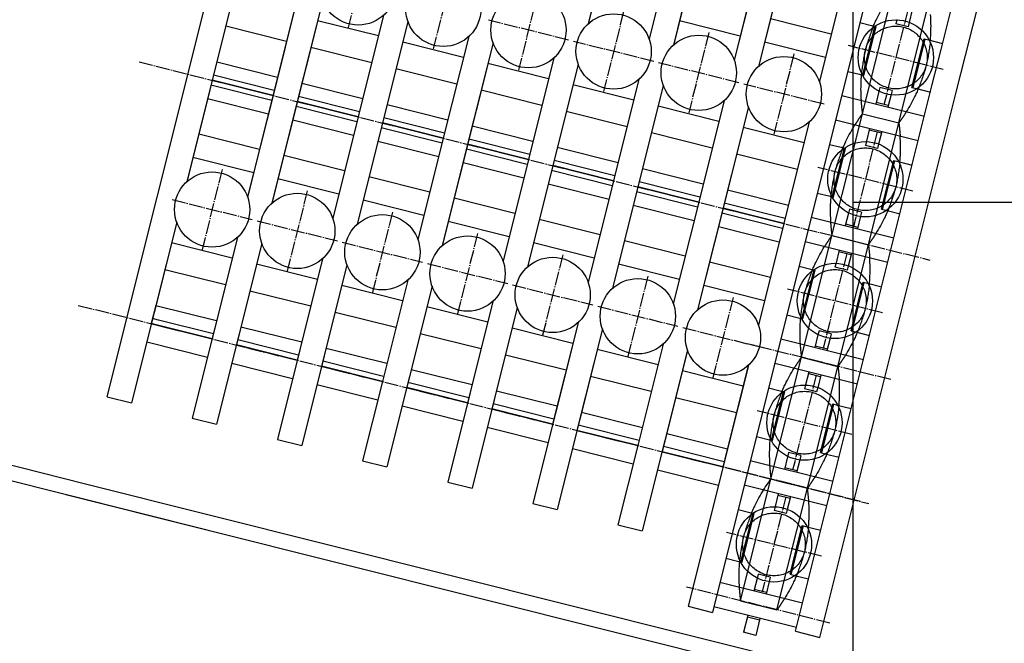
# Model space of a CAD drawing. Extents: x 29386 to 141052, y -82747 to 65101.
# Drawn here: x 76572 to 77357, y 50127 to 50624 of the extents above; entities that cross this region are included whole.
import ezdxf

# ---------------------------------------------------------------- set-up
doc = ezdxf.new("R2010")
doc.units = 0
doc.header["$MEASUREMENT"] = 0
for name, pattern in [('DASH_CENTER', [14, 11, -1, 1, -1]), ('DASHED', [9417.291558, 6278.194372, -3139.097186]), ('HIDDEN3', [0.2, 0.1, -0.1])]:
    doc.linetypes.add(name, pattern=pattern)
doc.layers.add('K1.8BR-L2', color=7, linetype='Continuous')
doc.layers.add('PIT', color=1, linetype='Continuous')

# ---------------------------------------------------------------- blocks, each defined once
blk = doc.blocks.new('_7', base_point=(-3715.31, -2269.91))
at = {"color": 4, "linetype": 'DASH_CENTER'}
for p, q in [((5717.75, 3322.55), (5717.75, 3256.55)), ((5750.75, 3289.55), (5684.75, 3289.55)), ((5717.75, 3252.55), (5717.75, 3186.55)), ((5750.75, 3219.55), (5684.75, 3219.55)), ((5950.75, 3219.55), (5884.75, 3219.55)), ((5717.75, 3182.55), (5717.75, 3116.55)), ((5750.75, 3149.55), (5684.75, 3149.55)), ((5950.75, 3149.55), (5884.75, 3149.55)), ((5717.75, 3112.55), (5717.75, 3046.55)), ((5917.75, 3046.55), (5917.75, 3112.55)), ((5750.75, 3079.55), (5684.75, 3079.55)), ((5950.75, 3079.55), (5884.75, 3079.55)), ((5717.75, 3042.55), (5717.75, 2976.55)), ((5917.75, 2976.55), (5917.75, 3042.55)), ((5750.75, 3009.55), (5684.75, 3009.55)), ((5950.75, 3009.55), (5884.75, 3009.55)), ((5717.75, 2972.55), (5717.75, 2906.55)), ((5917.75, 2906.55), (5917.75, 2972.55)), ((5750.75, 2939.55), (5684.75, 2939.55)), ((5950.75, 2939.55), (5884.75, 2939.55)), ((5717.75, 2902.55), (5717.75, 2836.55)), ((5917.75, 2836.55), (5917.75, 2902.55)), ((5750.75, 2869.55), (5684.75, 2869.55)), ((5950.75, 2869.55), (5884.75, 2869.55))]:
    blk.add_line(p, q, dxfattribs=at)
at = {"color": 3, "linetype": 'DASHED'}
for p, q in [((5617.75, 3314.55), (5617.75, 3309.55)), ((5632.75, 3314.55), (5617.75, 3314.55)), ((5617.75, 3309.55), (5617.75, 3314.55))]:
    blk.add_line(p, q, dxfattribs=at)
at = {"color": 3, "linetype": 'Continuous'}
for p, q in [((5701.17, 3314.55), (5632.75, 3314.55)), ((5817.75, 3314.55), (5734.33, 3314.55)), ((5901.17, 3314.55), (5817.75, 3314.55)), ((5817.75, 3264.55), (5817.75, 3314.55)), ((5817.75, 3314.55), (5817.75, 3264.55)), ((5617.75, 3264.55), (5617.75, 3309.55)), ((5617.75, 3309.55), (5617.75, 3264.55)), ((5701.17, 3264.55), (5617.75, 3264.55)), ((5817.75, 3264.55), (5734.33, 3264.55)), ((5901.17, 3264.55), (5817.75, 3264.55)), ((5617.75, 3244.55), (5617.75, 3194.55)), ((5617.75, 3194.55), (5617.75, 3244.55)), ((5701.17, 3244.55), (5617.75, 3244.55)), ((5817.75, 3244.55), (5734.33, 3244.55)), ((5817.75, 3244.55), (5817.75, 3194.55)), ((5817.75, 3194.55), (5817.75, 3244.55)), ((5901.17, 3244.55), (5817.75, 3244.55)), ((5701.17, 3194.55), (5617.75, 3194.55)), ((5817.75, 3194.55), (5734.33, 3194.55)), ((5901.17, 3194.55), (5817.75, 3194.55)), ((5701.17, 3174.55), (5617.75, 3174.55)), ((5617.75, 3124.55), (5617.75, 3174.55)), ((5617.75, 3174.55), (5617.75, 3124.55)), ((5817.75, 3174.55), (5734.33, 3174.55)), ((5901.17, 3174.55), (5817.75, 3174.55)), ((5817.75, 3124.55), (5817.75, 3174.55)), ((5817.75, 3174.55), (5817.75, 3124.55)), ((5701.17, 3124.55), (5617.75, 3124.55)), ((5817.75, 3124.55), (5734.33, 3124.55)), ((5901.17, 3124.55), (5817.75, 3124.55)), ((5617.75, 3104.55), (5617.75, 3054.55)), ((5617.75, 3054.55), (5617.75, 3104.55)), ((5701.17, 3104.55), (5617.75, 3104.55)), ((5817.75, 3104.55), (5734.33, 3104.55)), ((5817.75, 3104.55), (5817.75, 3054.55)), ((5817.75, 3054.55), (5817.75, 3104.55)), ((5901.17, 3104.55), (5817.75, 3104.55)), ((5701.17, 3054.55), (5617.75, 3054.55)), ((5817.75, 3054.55), (5734.33, 3054.55)), ((5901.17, 3054.55), (5817.75, 3054.55)), ((5701.17, 3034.55), (5617.75, 3034.55)), ((5617.75, 2984.55), (5617.75, 3034.55)), ((5617.75, 3034.55), (5617.75, 2984.55)), ((5817.75, 3034.55), (5734.33, 3034.55)), ((5901.17, 3034.55), (5817.75, 3034.55)), ((5817.75, 2984.55), (5817.75, 3034.55)), ((5817.75, 3034.55), (5817.75, 2984.55)), ((5980.75, 3034.55), (5934.33, 3034.55)), ((5701.17, 2984.55), (5617.75, 2984.55)), ((5817.75, 2984.55), (5734.33, 2984.55)), ((5901.17, 2984.55), (5817.75, 2984.55)), ((5980.75, 2984.55), (5934.33, 2984.55)), ((5617.75, 2964.55), (5617.75, 2914.55)), ((5617.75, 2914.55), (5617.75, 2964.55)), ((5701.17, 2964.55), (5617.75, 2964.55)), ((5817.75, 2964.55), (5734.33, 2964.55)), ((5817.75, 2964.55), (5817.75, 2914.55)), ((5817.75, 2914.55), (5817.75, 2964.55)), ((5901.17, 2964.55), (5817.75, 2964.55)), ((5980.75, 2964.55), (5934.33, 2964.55)), ((5701.17, 2914.55), (5617.75, 2914.55)), ((5817.75, 2914.55), (5734.33, 2914.55)), ((5901.17, 2914.55), (5817.75, 2914.55)), ((5980.75, 2914.55), (5934.33, 2914.55)), ((5701.17, 2894.55), (5617.75, 2894.55)), ((5617.75, 2844.55), (5617.75, 2894.55)), ((5617.75, 2894.55), (5617.75, 2844.55)), ((5817.75, 2894.55), (5734.33, 2894.55)), ((5901.17, 2894.55), (5817.75, 2894.55)), ((5817.75, 2844.55), (5817.75, 2894.55)), ((5817.75, 2894.55), (5817.75, 2844.55)), ((5980.75, 2894.55), (5934.33, 2894.55)), ((5701.17, 2844.55), (5617.75, 2844.55)), ((5817.75, 2844.55), (5734.33, 2844.55)), ((5901.17, 2844.55), (5817.75, 2844.55)), ((5980.75, 2844.55), (5934.33, 2844.55)), ((6017.75, 2844.55), (5980.75, 2844.55))]:
    blk.add_line(p, q, dxfattribs=at)
for centre in [(5717.75, 3289.55), (5717.75, 3219.55), (5917.75, 3219.55), (5717.75, 3149.55), (5917.75, 3149.55), (5717.75, 3079.55), (5917.75, 3079.55), (5717.75, 3009.55), (5917.75, 3009.55), (5717.75, 2939.55), (5917.75, 2939.55), (5717.75, 2869.55), (5917.75, 2869.55)]:
    blk.add_circle(centre, 30, dxfattribs=at)
blk = doc.blocks.new('_1__23', base_point=(673.38, -1931.95))
at = {"color": 3, "linetype": 'DASHED'}
blk.add_line((5621.87, 3309.55), (5621.87, 3314.55), dxfattribs=at)
at = {"color": 3, "linetype": 'Continuous'}
for p, q in [((5662.1, 3264.55), (5662.1, 3314.55)), ((5684.13, 3264.55), (5684.13, 3314.55)), ((5754.24, 3264.55), (5754.24, 3314.55)), ((5773.4, 3264.55), (5773.4, 3314.55)), ((5813.63, 3264.55), (5813.63, 3314.55)), ((5821.87, 3264.55), (5821.87, 3314.55)), ((5862.1, 3264.55), (5862.1, 3314.55)), ((5621.87, 3264.55), (5621.87, 3309.55)), ((5621.87, 3194.55), (5621.87, 3244.55)), ((5662.1, 3194.55), (5662.1, 3244.55)), ((5684.13, 3194.55), (5684.13, 3244.55)), ((5754.24, 3194.55), (5754.24, 3244.55)), ((5773.4, 3194.55), (5773.4, 3244.55)), ((5813.63, 3194.55), (5813.63, 3244.55)), ((5821.87, 3194.55), (5821.87, 3244.55)), ((5862.1, 3194.55), (5862.1, 3244.55)), ((5884.13, 3194.55), (5884.13, 3244.55)), ((5621.87, 3124.55), (5621.87, 3174.55)), ((5662.1, 3124.55), (5662.1, 3174.55)), ((5684.13, 3124.55), (5684.13, 3174.55)), ((5754.24, 3124.55), (5754.24, 3174.55)), ((5773.4, 3124.55), (5773.4, 3174.55)), ((5813.63, 3124.55), (5813.63, 3174.55)), ((5821.87, 3124.55), (5821.87, 3174.55)), ((5862.1, 3124.55), (5862.1, 3174.55)), ((5884.13, 3124.55), (5884.13, 3174.55)), ((5621.87, 3054.55), (5621.87, 3104.55)), ((5662.1, 3054.55), (5662.1, 3104.55)), ((5684.13, 3054.55), (5684.13, 3104.55)), ((5754.24, 3054.55), (5754.24, 3104.55)), ((5773.4, 3054.55), (5773.4, 3104.55)), ((5813.63, 3054.55), (5813.63, 3104.55)), ((5821.87, 3054.55), (5821.87, 3104.55)), ((5862.1, 3054.55), (5862.1, 3104.55)), ((5884.13, 3054.55), (5884.13, 3104.55)), ((5621.87, 2984.55), (5621.87, 3034.55)), ((5662.1, 2984.55), (5662.1, 3034.55)), ((5684.13, 2984.55), (5684.13, 3034.55)), ((5754.24, 2984.55), (5754.24, 3034.55)), ((5773.4, 2984.55), (5773.4, 3034.55)), ((5813.63, 2984.55), (5813.63, 3034.55)), ((5821.87, 2984.55), (5821.87, 3034.55)), ((5862.1, 2984.55), (5862.1, 3034.55)), ((5884.13, 2984.55), (5884.13, 3034.55)), ((5621.87, 2914.55), (5621.87, 2964.55)), ((5662.1, 2914.55), (5662.1, 2964.55)), ((5684.13, 2914.55), (5684.13, 2964.55)), ((5754.24, 2914.55), (5754.24, 2964.55)), ((5773.4, 2914.55), (5773.4, 2964.55)), ((5813.63, 2914.55), (5813.63, 2964.55)), ((5821.87, 2914.55), (5821.87, 2964.55)), ((5862.1, 2914.55), (5862.1, 2964.55)), ((5884.13, 2914.55), (5884.13, 2964.55)), ((5954.24, 2914.55), (5954.24, 2964.55)), ((5621.87, 2844.55), (5621.87, 2894.55)), ((5662.1, 2844.55), (5662.1, 2894.55)), ((5684.13, 2844.55), (5684.13, 2894.55)), ((5754.24, 2844.55), (5754.24, 2894.55)), ((5773.4, 2844.55), (5773.4, 2894.55)), ((5813.63, 2844.55), (5813.63, 2894.55)), ((5821.87, 2844.55), (5821.87, 2894.55)), ((5862.1, 2844.55), (5862.1, 2894.55)), ((5884.13, 2844.55), (5884.13, 2894.55)), ((5954.24, 2844.55), (5954.24, 2894.55)), ((5973.4, 2844.55), (5973.4, 2894.55))]:
    blk.add_line(p, q, dxfattribs=at)
blk = doc.blocks.new('_1__25', base_point=(4623.71, -1961.95))
at = {"color": 4, "linetype": 'DASH_CENTER'}
for p, q in [((5517.75, 2731.55), (5517.75, 2849.55)), ((5617.75, 2731.55), (5617.75, 2849.55)), ((5717.75, 2731.55), (5717.75, 2849.55))]:
    blk.add_line(p, q, dxfattribs=at)
at = {"color": 3, "linetype": 'Continuous'}
for p, q in [((5507.75, 2756.55), (5507.75, 2824.55)), ((5527.75, 2756.55), (5527.75, 2824.55)), ((5547.75, 2824.55), (5547.75, 2814.95)), ((5587.75, 2824.55), (5587.75, 2814.95)), ((5607.75, 2756.55), (5607.75, 2824.55)), ((5627.75, 2756.55), (5627.75, 2824.55)), ((5647.75, 2824.55), (5647.75, 2814.95)), ((5687.75, 2824.55), (5687.75, 2814.95)), ((5707.75, 2756.55), (5707.75, 2824.55)), ((5727.75, 2756.55), (5727.75, 2824.55)), ((5747.75, 2824.55), (5747.75, 2814.95)), ((5787.75, 2824.55), (5787.75, 2814.95)), ((5807.75, 2756.55), (5807.75, 2824.55)), ((5827.75, 2756.55), (5827.75, 2824.55)), ((5847.75, 2824.55), (5847.75, 2814.95)), ((5887.75, 2824.55), (5887.75, 2814.95)), ((5907.75, 2756.55), (5907.75, 2824.55)), ((5927.75, 2756.55), (5927.75, 2824.55)), ((5947.75, 2824.55), (5947.75, 2814.95)), ((5987.75, 2824.55), (5987.75, 2814.95)), ((5507.75, 2796.55), (5493.88, 2796.55)), ((5493.88, 2786.55), (5493.88, 2796.55)), ((5506.4, 2786.55), (5506.4, 2796.55)), ((5538.17, 2796.55), (5527.75, 2796.55)), ((5529.1, 2786.55), (5529.1, 2796.55)), ((5607.75, 2796.55), (5597.33, 2796.55)), ((5606.4, 2786.55), (5606.4, 2796.55)), ((5638.17, 2796.55), (5627.75, 2796.55)), ((5629.1, 2786.55), (5629.1, 2796.55)), ((5707.75, 2796.55), (5697.33, 2796.55)), ((5706.4, 2786.55), (5706.4, 2796.55)), ((5738.17, 2796.55), (5727.75, 2796.55)), ((5729.1, 2786.55), (5729.1, 2796.55)), ((5807.75, 2796.55), (5797.33, 2796.55)), ((5806.4, 2786.55), (5806.4, 2796.55)), ((5838.17, 2796.55), (5827.75, 2796.55)), ((5829.1, 2786.55), (5829.1, 2796.55)), ((5907.75, 2796.55), (5897.33, 2796.55)), ((5906.4, 2786.55), (5906.4, 2796.55)), ((5938.17, 2796.55), (5927.75, 2796.55)), ((5929.1, 2786.55), (5929.1, 2796.55)), ((5507.75, 2786.55), (5493.88, 2786.55)), ((5538.17, 2786.55), (5527.75, 2786.55)), ((5607.75, 2786.55), (5597.33, 2786.55)), ((5638.17, 2786.55), (5627.75, 2786.55)), ((5707.75, 2786.55), (5697.33, 2786.55)), ((5738.17, 2786.55), (5727.75, 2786.55)), ((5807.75, 2786.55), (5797.33, 2786.55)), ((5838.17, 2786.55), (5827.75, 2786.55)), ((5907.75, 2786.55), (5897.33, 2786.55)), ((5938.17, 2786.55), (5927.75, 2786.55)), ((6007.75, 2786.55), (5997.33, 2786.55)), ((5547.75, 2768.15), (5547.75, 2756.55)), ((5587.75, 2768.15), (5587.75, 2756.55)), ((5647.75, 2768.15), (5647.75, 2756.55)), ((5687.75, 2768.15), (5687.75, 2756.55)), ((5747.75, 2768.15), (5747.75, 2756.55)), ((5787.75, 2768.15), (5787.75, 2756.55)), ((5847.75, 2768.15), (5847.75, 2756.55)), ((5887.75, 2768.15), (5887.75, 2756.55)), ((5947.75, 2768.15), (5947.75, 2756.55)), ((5987.75, 2768.15), (5987.75, 2756.55)), ((5504.75, 2756.55), (5952.75, 2756.55)), ((5504.75, 2756.55), (5504.75, 2736.55)), ((5952.75, 2756.55), (5982.75, 2756.55)), ((5982.75, 2756.55), (6352.75, 2756.55)), ((5504.75, 2736.55), (5952.75, 2736.55)), ((5952.75, 2736.55), (5982.75, 2736.55)), ((5982.75, 2736.55), (6352.75, 2736.55))]:
    blk.add_line(p, q, dxfattribs=at)
at = {"color": 3, "linetype": 'DASHED'}
for p, q in [((5547.75, 2814.95), (5547.75, 2811.32)), ((5547.75, 2812.23), (5587.75, 2812.23)), ((5587.75, 2814.95), (5587.75, 2811.32)), ((5647.75, 2814.95), (5647.75, 2811.32)), ((5647.75, 2812.23), (5687.75, 2812.23)), ((5687.75, 2814.95), (5687.75, 2811.32)), ((5747.75, 2814.95), (5747.75, 2811.32)), ((5747.75, 2812.23), (5787.75, 2812.23)), ((5787.75, 2814.95), (5787.75, 2811.32)), ((5847.75, 2814.95), (5847.75, 2811.32)), ((5847.75, 2812.23), (5887.75, 2812.23)), ((5887.75, 2814.95), (5887.75, 2811.32)), ((5947.75, 2814.95), (5947.75, 2811.32)), ((5947.75, 2812.23), (5987.75, 2812.23)), ((5987.75, 2814.95), (5987.75, 2811.32)), ((5547.75, 2811.32), (5587.75, 2811.32)), ((5647.75, 2811.32), (5687.75, 2811.32)), ((5747.75, 2811.32), (5787.75, 2811.32)), ((5847.75, 2811.32), (5887.75, 2811.32)), ((5947.75, 2811.32), (5987.75, 2811.32)), ((5541.61, 2796.55), (5538.17, 2796.55)), ((5541.61, 2786.55), (5541.61, 2796.55)), ((5597.33, 2796.55), (5593.88, 2796.55)), ((5593.88, 2786.55), (5593.88, 2796.55)), ((5641.61, 2796.55), (5638.17, 2796.55)), ((5641.61, 2786.55), (5641.61, 2796.55)), ((5693.88, 2786.55), (5693.88, 2796.55)), ((5697.33, 2796.55), (5693.88, 2796.55)), ((5741.61, 2796.55), (5738.17, 2796.55)), ((5741.61, 2786.55), (5741.61, 2796.55)), ((5797.33, 2796.55), (5793.88, 2796.55)), ((5793.88, 2786.55), (5793.88, 2796.55)), ((5841.61, 2796.55), (5838.17, 2796.55)), ((5841.61, 2786.55), (5841.61, 2796.55)), ((5893.88, 2786.55), (5893.88, 2796.55)), ((5897.33, 2796.55), (5893.88, 2796.55)), ((5941.61, 2796.55), (5938.17, 2796.55)), ((5941.61, 2786.55), (5941.61, 2796.55)), ((5997.33, 2796.55), (5993.88, 2796.55)), ((5993.88, 2786.55), (5993.88, 2796.55)), ((5541.61, 2786.55), (5538.17, 2786.55)), ((5597.33, 2786.55), (5593.88, 2786.55)), ((5641.61, 2786.55), (5638.17, 2786.55)), ((5697.33, 2786.55), (5693.88, 2786.55)), ((5741.61, 2786.55), (5738.17, 2786.55)), ((5797.33, 2786.55), (5793.88, 2786.55)), ((5841.61, 2786.55), (5838.17, 2786.55)), ((5897.33, 2786.55), (5893.88, 2786.55)), ((5941.61, 2786.55), (5938.17, 2786.55)), ((5997.33, 2786.55), (5993.88, 2786.55)), ((5547.75, 2771.78), (5587.75, 2771.78)), ((5547.75, 2771.78), (5547.75, 2768.15)), ((5547.75, 2770.87), (5587.75, 2770.87)), ((5587.75, 2771.78), (5587.75, 2768.15)), ((5647.75, 2771.78), (5647.75, 2768.15)), ((5647.75, 2771.78), (5687.75, 2771.78)), ((5647.75, 2770.87), (5687.75, 2770.87)), ((5687.75, 2771.78), (5687.75, 2768.15)), ((5747.75, 2771.78), (5787.75, 2771.78)), ((5747.75, 2771.78), (5747.75, 2768.15)), ((5747.75, 2770.87), (5787.75, 2770.87)), ((5787.75, 2771.78), (5787.75, 2768.15)), ((5847.75, 2771.78), (5847.75, 2768.15)), ((5847.75, 2771.78), (5887.75, 2771.78)), ((5847.75, 2770.87), (5887.75, 2770.87)), ((5887.75, 2771.78), (5887.75, 2768.15)), ((5947.75, 2771.78), (5987.75, 2771.78)), ((5947.75, 2771.78), (5947.75, 2768.15)), ((5947.75, 2770.87), (5987.75, 2770.87)), ((5987.75, 2771.78), (5987.75, 2768.15))]:
    blk.add_line(p, q, dxfattribs=at)
blk = doc.blocks.new('_8', base_point=(4540.4, -1994.51))
at = {"color": 4, "linetype": 'DASH_CENTER'}
for p, q in [((5617.75, 3374.55), (5617.75, 2724.55)), ((5817.75, 3374.55), (5817.75, 2724.55))]:
    blk.add_line(p, q, dxfattribs=at)
at = {"color": 3, "linetype": 'Continuous'}
for p, q in [((5552.75, 3334.55), (8882.75, 3334.55)), ((5552.75, 3334.55), (5552.75, 3314.55)), ((5701.17, 3314.55), (5552.75, 3314.55)), ((5602.75, 3314.55), (5602.75, 3264.55)), ((5632.75, 3314.55), (5632.75, 3264.55)), ((5901.17, 3314.55), (5735.17, 3314.55)), ((5802.75, 3314.55), (5802.75, 3264.55)), ((5832.75, 3314.55), (5832.75, 3264.55)), ((5552.75, 3264.55), (5552.75, 3244.55)), ((5701.17, 3264.55), (5552.75, 3264.55)), ((5901.17, 3264.55), (5734.33, 3264.55)), ((5701.17, 3244.55), (5552.75, 3244.55)), ((5602.75, 3244.55), (5602.75, 3194.55)), ((5632.75, 3244.55), (5632.75, 3194.55)), ((5901.17, 3244.55), (5734.33, 3244.55)), ((5802.75, 3244.55), (5802.75, 3194.55)), ((5832.75, 3244.55), (5832.75, 3194.55)), ((5552.75, 3194.55), (5552.75, 3174.55)), ((5701.17, 3194.55), (5552.75, 3194.55)), ((5901.17, 3194.55), (5734.33, 3194.55)), ((5701.17, 3174.55), (5552.75, 3174.55)), ((5602.75, 3174.55), (5602.75, 3124.55)), ((5632.75, 3174.55), (5632.75, 3124.55)), ((5901.17, 3174.55), (5734.33, 3174.55)), ((5802.75, 3174.55), (5802.75, 3124.55)), ((5832.75, 3174.55), (5832.75, 3124.55)), ((5617.75, 3124.55), (5552.75, 3124.55)), ((5552.75, 3124.55), (5552.75, 3104.55)), ((5701.17, 3124.55), (5617.75, 3124.55)), ((5817.75, 3124.55), (5734.33, 3124.55)), ((5901.17, 3124.55), (5817.75, 3124.55)), ((5701.17, 3104.55), (5552.75, 3104.55)), ((5602.75, 3104.55), (5602.75, 3054.55)), ((5632.75, 3104.55), (5632.75, 3054.55)), ((5901.17, 3104.55), (5734.33, 3104.55)), ((5802.75, 3104.55), (5802.75, 3054.55)), ((5832.75, 3104.55), (5832.75, 3054.55)), ((5701.17, 3054.55), (5552.75, 3054.55)), ((5552.75, 3054.55), (5552.75, 3034.55)), ((5901.17, 3054.55), (5734.33, 3054.55)), ((5701.17, 3034.55), (5552.75, 3034.55)), ((5602.75, 3034.55), (5602.75, 2984.55)), ((5632.75, 3034.55), (5632.75, 2984.55)), ((5901.17, 3034.55), (5734.33, 3034.55)), ((5802.75, 3034.55), (5802.75, 2984.55)), ((5832.75, 3034.55), (5832.75, 2984.55)), ((6101.17, 3034.55), (5934.33, 3034.55)), ((5552.75, 2984.55), (5552.75, 2964.55)), ((5701.17, 2984.55), (5552.75, 2984.55)), ((5901.17, 2984.55), (5734.33, 2984.55)), ((6101.17, 2984.55), (5934.33, 2984.55)), ((5701.17, 2964.55), (5552.75, 2964.55)), ((5602.75, 2964.55), (5602.75, 2914.55)), ((5632.75, 2964.55), (5632.75, 2914.55)), ((5901.17, 2964.55), (5734.33, 2964.55)), ((5802.75, 2964.55), (5802.75, 2914.55)), ((5832.75, 2964.55), (5832.75, 2914.55)), ((6101.17, 2964.55), (5934.33, 2964.55)), ((5617.75, 2914.55), (5552.75, 2914.55)), ((5552.75, 2914.55), (5552.75, 2894.55)), ((5701.17, 2914.55), (5617.75, 2914.55)), ((5817.75, 2914.55), (5734.33, 2914.55)), ((5901.17, 2914.55), (5817.75, 2914.55)), ((6101.17, 2914.55), (5934.33, 2914.55)), ((5701.17, 2894.55), (5552.75, 2894.55)), ((5602.75, 2894.55), (5602.75, 2844.55)), ((5632.75, 2894.55), (5632.75, 2844.55)), ((5901.17, 2894.55), (5734.33, 2894.55)), ((5802.75, 2894.55), (5802.75, 2844.55)), ((5832.75, 2894.55), (5832.75, 2844.55)), ((6017.75, 2894.55), (5934.33, 2894.55)), ((5602.75, 2844.55), (5503.25, 2844.55)), ((5503.25, 2844.55), (5503.25, 2824.55)), ((5632.75, 2844.55), (5602.75, 2844.55)), ((5701.17, 2844.55), (5632.75, 2844.55)), ((5901.17, 2844.55), (5734.33, 2844.55)), ((6101.17, 2844.55), (5934.33, 2844.55)), ((7282.75, 2824.55), (5503.25, 2824.55))]:
    blk.add_line(p, q, dxfattribs=at)
blk = doc.blocks.new('_12', base_point=(1001.38, -2001.95))
at = {"color": 4, "linetype": 'DASH_CENTER'}
for p, q in [((5567.75, 2751.05), (5567.75, 2829.05)), ((5667.75, 2751.05), (5667.75, 2829.05)), ((5767.75, 2751.05), (5767.75, 2829.05)), ((5867.75, 2751.05), (5867.75, 2829.05)), ((5967.75, 2751.05), (5967.75, 2829.05)), ((5606.75, 2790.05), (5528.75, 2790.05)), ((5706.75, 2790.05), (5628.75, 2790.05)), ((5806.75, 2790.05), (5728.75, 2790.05)), ((5906.75, 2790.05), (5828.75, 2790.05)), ((6006.75, 2790.05), (5928.75, 2790.05))]:
    blk.add_line(p, q, dxfattribs=at)
at = {"color": 3, "linetype": 'DASHED'}
for p, q in [((5517.75, 2805.05), (5617.75, 2805.05)), ((5517.75, 2805.05), (5517.75, 2775.05)), ((5617.75, 2805.05), (5617.75, 2775.05)), ((5617.75, 2805.05), (5717.75, 2805.05)), ((5617.75, 2805.05), (5617.75, 2775.05)), ((5717.75, 2805.05), (5717.75, 2775.05)), ((5717.75, 2805.05), (5817.75, 2805.05)), ((5717.75, 2805.05), (5717.75, 2775.05)), ((5717.75, 2805.05), (5717.75, 2775.05)), ((5717.75, 2805.05), (5717.75, 2775.05)), ((5817.75, 2805.05), (5817.75, 2775.05)), ((5817.75, 2805.05), (5817.75, 2775.05)), ((5817.75, 2805.05), (5817.75, 2775.05)), ((5817.75, 2805.05), (5917.75, 2805.05)), ((5817.75, 2805.05), (5817.75, 2775.05)), ((5817.75, 2805.05), (5817.75, 2775.05)), ((5817.75, 2805.05), (5817.75, 2775.05)), ((5917.75, 2805.05), (5917.75, 2775.05)), ((5917.75, 2805.05), (5917.75, 2775.05)), ((5917.75, 2805.05), (5917.75, 2775.05)), ((5917.75, 2805.05), (6017.75, 2805.05)), ((5917.75, 2805.05), (5917.75, 2775.05)), ((5917.75, 2805.05), (5917.75, 2775.05)), ((5917.75, 2805.05), (5917.75, 2775.05)), ((5917.75, 2805.05), (5917.75, 2775.05)), ((5917.75, 2805.05), (5917.75, 2775.05)), ((5517.75, 2775.05), (5617.75, 2775.05)), ((5617.75, 2775.05), (5717.75, 2775.05)), ((5717.75, 2775.05), (5817.75, 2775.05)), ((5817.75, 2775.05), (5917.75, 2775.05)), ((5917.75, 2775.05), (6017.75, 2775.05))]:
    blk.add_line(p, q, dxfattribs=at)
at = {"color": 3, "linetype": 'Continuous'}
for centre in [(5567.75, 2790.05), (5667.75, 2790.05), (5767.75, 2790.05), (5867.75, 2790.05), (5967.75, 2790.05)]:
    blk.add_circle(centre, 30, dxfattribs=at)
at = {"color": 3, "linetype": 'DASHED'}
for centre in [(5567.75, 2790.05), (5667.75, 2790.05), (5767.75, 2790.05), (5867.75, 2790.05), (5967.75, 2790.05)]:
    blk.add_circle(centre, 25, dxfattribs=at)
at = {"color": 3, "linetype": 'Continuous'}
for points in [[(5549.27, 2813.68), (5545.43, 2813.06), (5541.6, 2812.31), (5534.67, 2810.67), (5527.75, 2808.65)], [(5586.23, 2813.68), (5590.06, 2813.06), (5593.9, 2812.31), (5600.82, 2810.67), (5607.75, 2808.65)], [(5649.27, 2813.68), (5645.43, 2813.06), (5641.6, 2812.31), (5634.67, 2810.67), (5627.75, 2808.65)], [(5686.23, 2813.68), (5690.06, 2813.06), (5693.9, 2812.31), (5700.82, 2810.67), (5707.75, 2808.65)], [(5749.27, 2813.68), (5745.43, 2813.06), (5741.6, 2812.31), (5734.67, 2810.67), (5727.75, 2808.65)], [(5786.23, 2813.68), (5790.06, 2813.06), (5793.9, 2812.31), (5800.82, 2810.67), (5807.75, 2808.65)], [(5849.27, 2813.68), (5845.43, 2813.06), (5841.6, 2812.31), (5834.67, 2810.67), (5827.75, 2808.65)], [(5886.23, 2813.68), (5890.06, 2813.06), (5893.9, 2812.31), (5900.82, 2810.67), (5907.75, 2808.65)], [(5949.27, 2813.68), (5945.43, 2813.06), (5941.6, 2812.31), (5934.67, 2810.67), (5927.75, 2808.65)], [(5986.23, 2813.68), (5990.06, 2813.06), (5993.9, 2812.31), (6000.82, 2810.67), (6007.75, 2808.65)], [(5607.75, 2808.65), (5612.75, 2806.95), (5617.75, 2805.05)], [(5607.75, 2771.45), (5612.75, 2773.15), (5617.75, 2775.05)], [(5549.27, 2766.41), (5545.43, 2767.04), (5541.6, 2767.78), (5534.67, 2769.42), (5527.75, 2771.45)], [(5586.23, 2766.41), (5590.06, 2767.04), (5593.9, 2767.78), (5600.82, 2769.42), (5607.75, 2771.45)], [(5649.27, 2766.41), (5645.43, 2767.04), (5641.6, 2767.78), (5634.67, 2769.42), (5627.75, 2771.45)], [(5686.23, 2766.41), (5690.06, 2767.04), (5693.9, 2767.78), (5700.82, 2769.42), (5707.75, 2771.45)], [(5749.27, 2766.41), (5745.43, 2767.04), (5741.6, 2767.78), (5734.67, 2769.42), (5727.75, 2771.45)], [(5786.23, 2766.41), (5790.06, 2767.04), (5793.9, 2767.78), (5800.82, 2769.42), (5807.75, 2771.45)], [(5849.27, 2766.41), (5845.43, 2767.04), (5841.6, 2767.78), (5834.67, 2769.42), (5827.75, 2771.45)], [(5886.23, 2766.41), (5890.06, 2767.04), (5893.9, 2767.78), (5900.82, 2769.42), (5907.75, 2771.45)], [(5949.27, 2766.41), (5945.43, 2767.04), (5941.6, 2767.78), (5934.67, 2769.42), (5927.75, 2771.45)], [(5986.23, 2766.41), (5990.06, 2767.04), (5993.9, 2767.78), (6000.82, 2769.42), (6007.75, 2771.45)]]:
    blk.add_spline(points, degree=3, dxfattribs=at)
at = {"color": 3, "linetype": 'DASHED'}
for points in [[(5586.23, 2813.68), (5567.75, 2815.05), (5549.27, 2813.68)], [(5686.23, 2813.68), (5667.75, 2815.05), (5649.27, 2813.68)], [(5786.23, 2813.68), (5767.75, 2815.05), (5749.27, 2813.68)], [(5886.23, 2813.68), (5867.75, 2815.05), (5849.27, 2813.68)], [(5986.23, 2813.68), (5967.75, 2815.05), (5949.27, 2813.68)], [(5527.75, 2808.65), (5522.75, 2806.95), (5517.75, 2805.05)], [(5627.75, 2808.65), (5622.75, 2806.95), (5617.75, 2805.05)], [(5717.75, 2805.05), (5712.75, 2806.95), (5707.75, 2808.65)], [(5727.75, 2808.65), (5722.75, 2806.95), (5717.75, 2805.05)], [(5817.75, 2805.05), (5812.75, 2806.95), (5807.75, 2808.65)], [(5827.75, 2808.65), (5822.75, 2806.95), (5817.75, 2805.05)], [(5917.75, 2805.05), (5912.75, 2806.95), (5907.75, 2808.65)], [(5927.75, 2808.65), (5922.75, 2806.95), (5917.75, 2805.05)], [(5527.75, 2771.45), (5522.75, 2773.15), (5517.75, 2775.05)], [(5627.75, 2771.45), (5622.75, 2773.15), (5617.75, 2775.05)], [(5717.75, 2775.05), (5712.75, 2773.15), (5707.75, 2771.45)], [(5727.75, 2771.45), (5722.75, 2773.15), (5717.75, 2775.05)], [(5817.75, 2775.05), (5812.75, 2773.15), (5807.75, 2771.45)], [(5827.75, 2771.45), (5822.75, 2773.15), (5817.75, 2775.05)], [(5917.75, 2775.05), (5912.75, 2773.15), (5907.75, 2771.45)], [(5927.75, 2771.45), (5922.75, 2773.15), (5917.75, 2775.05)], [(5586.23, 2766.41), (5567.75, 2765.05), (5549.27, 2766.41)], [(5686.23, 2766.41), (5667.75, 2765.05), (5649.27, 2766.41)], [(5786.23, 2766.41), (5767.75, 2765.05), (5749.27, 2766.41)], [(5886.23, 2766.41), (5867.75, 2765.05), (5849.27, 2766.41)], [(5986.23, 2766.41), (5967.75, 2765.05), (5949.27, 2766.41)]]:
    blk.add_spline(points, degree=3, dxfattribs=at)
blk = doc.blocks.new('A$C69D26036')
at = {"color": 3, "linetype": 'Continuous'}
for p, q in [((-1736.93, 1039.91), (-1736.93, 697.91)), ((-1736.93, 813.91), (-1736.93, 205.91)), ((-1724.93, 800.91), (-1724.93, 202.91))]:
    blk.add_line(p, q, dxfattribs=at)
at = {"color": 3, "linetype": 'DASHED'}
blk.add_line((-1724.93, 1000.91), (-1724.93, 800.91), dxfattribs=at)
for name, p in [('_8', (-2665.78, -4528.15)), ('_7', (-10921.48, -4803.54)), ('_1__23', (-6532.79, -4465.59)), ('_1__25', (-2582.46, -4495.59)), ('_12', (-6204.79, -4535.59))]:
    blk.add_blockref(name, p)

msp = doc.modelspace()

# ---------------------------------------------------------------- linework, layer by layer
at = {"layer": 'PIT'}
for p, q in [((77236.64, 41679.03), (77236.64, 60079.03)), ((77236.64, 50479.03), (78236.64, 50479.03))]:
    msp.add_line(p, q, dxfattribs=at)

# ---------------------------------------------------------------- block references
at = {"layer": 'K1.8BR-L2', "linetype": 'HIDDEN3', "lineweight": 106, "rotation": 75.9401458870748}
msp.add_blockref('A$C69D26036', (77820.25, 51733.21), dxfattribs=at)

doc.saveas('drawing.dxf')
